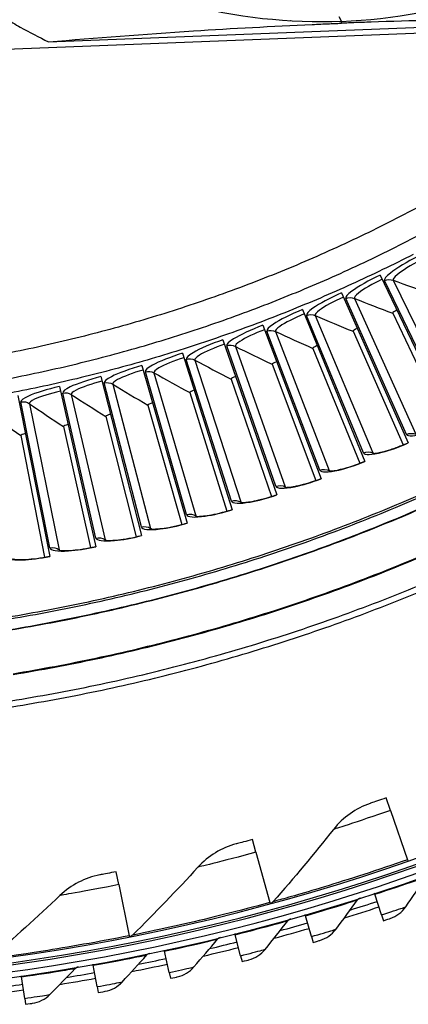
# Model space of a CAD drawing. Units: inches. Extents: x 2 to 86, y 1 to 67.
# Drawn here: x 23.1 to 24.8, y 16.8 to 21.1 of the extents above; entities that cross this region are included whole.
import ezdxf

# ---------------------------------------------------------------- set-up
doc = ezdxf.new("R2010")
doc.units = ezdxf.units.IN
doc.header["$LTSCALE"] = 4
doc.header["$MEASUREMENT"] = 0
doc.layers.add('Visible (ANSI)', color=7, linetype='Continuous')
doc.layers.add('Visible Narrow (ANSI)', color=7, linetype='Continuous')

msp = doc.modelspace()

# ---------------------------------------------------------------- linework, layer by layer
at = {"layer": 'Visible (ANSI)', "color": 84}
for p, q in [((26.89622, 21.12063), (22.18223, 20.93562)), ((23.25178, 21.00415), (25.8246, 21.10513)), ((24.24554, 21.09828), (24.24554, 21.09813)), ((24.50931, 21.11369), (24.52084, 21.09287)), ((24.52148, 21.08485), (24.52085, 21.09262))]:
    msp.add_line(p, q, dxfattribs=at)
at = {"layer": 'Visible (ANSI)'}
for p, q in [((24.6878, 19.9934), (24.9952, 19.35185)), ((24.52064, 19.91617), (24.80997, 19.26626)), ((24.35138, 19.84363), (24.62242, 19.18588)), ((24.74266, 19.82857), (24.97349, 19.34282)), ((24.74266, 19.82857), (24.97349, 19.34282)), ((24.18016, 19.77587), (24.43269, 19.11079)), ((24.00712, 19.71292), (24.24094, 19.04104)), ((24.57087, 19.74986), (24.78802, 19.25784)), ((24.57087, 19.74986), (24.78802, 19.25784)), ((24.39694, 19.67599), (24.60024, 19.17808)), ((24.39694, 19.67599), (24.60024, 19.17808)), ((23.83238, 19.65483), (24.0473, 18.97667)), ((23.65608, 19.60166), (23.85195, 18.91775)), ((24.22101, 19.60701), (24.4103, 19.10361)), ((24.22101, 19.60701), (24.4103, 19.10361)), ((23.47836, 19.55345), (23.65502, 18.86432)), ((24.04323, 19.54299), (24.21835, 19.03449)), ((24.04323, 19.54299), (24.21835, 19.03449)), ((23.29937, 19.51022), (23.45667, 18.81642)), ((23.11923, 19.47202), (23.25706, 18.77409)), ((23.86372, 19.48396), (24.02455, 18.97076)), ((23.86372, 19.48396), (24.02455, 18.97076)), ((23.68263, 19.42998), (23.82903, 18.91248)), ((23.68263, 19.42998), (23.82903, 18.91248)), ((23.50009, 19.38109), (23.63196, 18.85969)), ((23.5001, 19.38109), (23.63197, 18.85969)), ((23.31627, 19.33732), (23.4335, 18.81244)), ((23.31627, 19.33732), (23.4335, 18.81244)), ((23.13129, 19.29871), (23.23379, 18.77076)), ((23.13129, 19.29871), (23.23378, 18.77076)), ((24.73271, 17.67372), (24.71381, 17.72773)), ((24.73271, 17.67372), (24.80742, 17.46023)), ((24.15023, 17.49243), (24.13514, 17.54763)), ((24.15023, 17.49243), (24.20987, 17.27425)), ((24.80742, 17.46023), (24.80877, 17.45636)), ((23.55653, 17.35219), (23.54533, 17.4083)), ((23.55653, 17.35219), (23.60081, 17.13039)), ((24.6654, 17.31021), (24.66386, 17.31492)), ((24.69469, 17.22074), (24.6654, 17.31021)), ((24.20987, 17.27425), (24.21095, 17.2703)), ((24.36472, 17.21752), (24.36334, 17.22228)), ((24.39089, 17.12709), (24.36472, 17.21752)), ((24.69469, 17.22074), (24.70281, 17.19593)), ((23.60081, 17.13039), (23.60162, 17.12637)), ((24.061, 17.13532), (24.05979, 17.14012)), ((24.08402, 17.04403), (24.061, 17.13532)), ((24.39089, 17.12709), (24.39814, 17.10201)), ((23.75462, 17.06371), (23.75357, 17.06855)), ((23.77445, 16.97167), (23.75462, 17.06371)), ((24.08402, 17.04403), (24.0904, 17.01872)), ((23.44593, 17.00277), (23.44506, 17.00764)), ((23.46256, 16.9101), (23.44593, 17.00277)), ((23.13532, 16.95257), (23.13462, 16.95748)), ((23.14873, 16.85939), (23.13532, 16.95257)), ((23.77445, 16.97167), (23.77995, 16.94616)), ((23.46256, 16.9101), (23.46717, 16.88441)), ((23.14873, 16.85939), (23.15244, 16.83355))]:
    msp.add_line(p, q, dxfattribs=at)
at = {"layer": 'Visible (ANSI)', "color": 84, "flags": 128}
msp.add_lwpolyline([(22.56189, 21.49411, 0.0097053), (22.66279, 21.39946, 0.0179982), (22.71996, 21.35151, 0.0013957), (22.86682, 21.23771, 0.0097064), (22.8883, 21.22182, 0.0097546), (22.91043, 21.20674, 0.0014092), (23.06592, 21.10581, 0.0181136), (23.12967, 21.06788, 0.0097537), (23.25178, 21.00415)], format="xyb", dxfattribs=at)
at = {"layer": 'Visible (ANSI)', "flags": 128}
for points in [[(23.08071, 19.54527, 0.0058038), (23.22853, 19.57569, 0.0058038), (23.3756, 19.60953, 0.0058038), (23.52185, 19.64678, 0.0058038), (23.6672, 19.68741, 0.0058038), (23.81156, 19.73141, 0.0058038), (23.95486, 19.77874, 0.0058038), (24.09702, 19.82939, 0.0058038), (24.23797, 19.88332, 0.0058038), (24.37764, 19.94051, 0.0058038), (24.51593, 20.00093, 0.0058038), (24.65279, 20.06454, 0.0058038), (24.78813, 20.13132, 0.0058038), (24.92188, 20.20121, 0.0058038), (25.05398, 20.27419, 0.0058038), (25.18435, 20.35022, 0.0058038), (25.31292, 20.42925, 0.0058038), (25.43961, 20.51125, 0.0058038), (25.56437, 20.59617, 0.0058038), (25.68713, 20.68395, 0.0058038), (25.70679, 20.69872, 0.0005147), (25.92637, 20.86796, 0.0110932), (26.007, 20.93315, 0.0058038), (26.1568, 21.06287)], [(24.83202, 20.08305, -0.0056488), (24.69921, 20.01704, -0.0056488), (24.56495, 19.95405, -0.0056488), (24.42929, 19.89411, -0.0056488), (24.29232, 19.83725, -0.0056488), (24.15409, 19.7835, -0.0056488), (24.01469, 19.73288, -0.0056488), (23.87417, 19.68543, -0.0056488), (23.73263, 19.64116, -0.0056488), (23.59011, 19.6001, -0.0056488), (23.44671, 19.56228, -0.0056488), (23.30249, 19.5277, -0.0056488), (23.15752, 19.49639, -0.0056488), (23.01189, 19.46836, -0.0056488)], [(23.06678, 18.14523, 0.0059037), (23.2502, 18.17627, 0.0059037), (23.43284, 18.21162, 0.0059037), (23.61458, 18.25128, 0.0059037), (23.79535, 18.29522, 0.0059037), (23.97502, 18.34342, 0.0059037), (24.15351, 18.39584, 0.0059037), (24.33071, 18.45247, 0.0059037), (24.50652, 18.51326, 0.0059037), (24.68085, 18.57819, 0.0059037), (24.8536, 18.64721, 0.0059037)], [(23.07087, 18.11919, 0.0059037), (23.2549, 18.15033, 0.0059037), (23.43815, 18.1858, 0.0059037), (23.62051, 18.22559, 0.0059037), (23.80188, 18.26968, 0.0059037), (23.98215, 18.31804, 0.0059037), (24.16124, 18.37064, 0.0059037), (24.33903, 18.42745, 0.0059037), (24.51543, 18.48845, 0.0059037), (24.69034, 18.55359, 0.0059037), (24.86367, 18.62285, 0.0059037)]]:
    msp.add_lwpolyline(points, format="xyb", dxfattribs=at)
at = {"layer": 'Visible (ANSI)'}
for radius, start, end in [(9.0625, 176.786639, 176.686639), (9.0375, 176.786639, 176.686639), (9, 181.345655, 181.245655), (8.975, 181.345655, 181.245655), (9.1248, 287.13948, 288.126678), (9.0998, 287.351932, 288.126678), (9.1248, 285.151209, 286.138406), (9.0998, 285.36366, 286.138406), (9.1248, 283.162937, 284.150135), (9.0998, 283.375389, 284.150135), (9.0998, 281.387117, 282.161863), (9.1248, 281.174666, 282.161863), (9.1248, 279.186394, 280.173592), (9.0998, 279.398846, 280.173592), (9.1248, 277.198123, 278.18532), (9.0998, 277.410574, 278.18532)]:
    msp.add_arc((21.84434, 25.92765), radius, start, end, dxfattribs=at)
at = {"layer": 'Visible (ANSI)', "color": 84}
for points, knots in [([(24.52085, 21.09262), (24.74664, 21.10154), (24.97544, 21.14384), (25.1973, 21.22117), (25.48727, 21.32224), (25.75226, 21.47892), (25.97646, 21.67527)], [-2.7936965, -2.7936965, -2.7936965, -2.7936965, -2.0638841, -2.0638841, -2.0638841, -1.1100546, -1.1100546, -1.1100546, -1.1100546]), ([(24.52085, 21.09262), (24.29504, 21.08382), (24.06363, 21.10806), (23.83639, 21.16776), (23.5394, 21.24579), (23.26294, 21.38122), (23.02405, 21.55939)], [-2.7936965, -2.7936965, -2.7936965, -2.7936965, -2.0638841, -2.0638841, -2.0638841, -1.1100546, -1.1100546, -1.1100546, -1.1100546]), ([(23.25178, 21.00415), (23.45674, 21.02162), (23.66601, 21.03766), (24.04941, 21.06239), (24.22004, 21.0718), (24.41894, 21.08063), (24.44369, 21.08169), (24.47857, 21.08313), (24.48866, 21.08354), (24.50269, 21.08411), (24.50662, 21.08427), (24.5142, 21.08457), (24.51784, 21.08471), (24.52148, 21.08485)], [-3.1133879, -3.1133879, -3.1133879, -3.1133879, -1.5487415, -1.5487415, -0.3030108, -0.3030108, -0.1260617, -0.1260617, -0.0540165, -0.0540165, -0.0259844, -0.0259844, -0.000001, -0.000001, -0.000001, -0.000001]), ([(25.8246, 21.10513), (25.60943, 21.10611), (25.3917, 21.10538), (24.99782, 21.09961), (24.82425, 21.09551), (24.62425, 21.08868), (24.5994, 21.0878), (24.56444, 21.0865), (24.55433, 21.08612), (24.54028, 21.08558), (24.53635, 21.08543), (24.52877, 21.08514), (24.52513, 21.085), (24.52148, 21.08485)], [0, 0, 0, 0, 1.5628305, 1.5628305, 2.8071155, 2.8071155, 2.9838592, 2.9838592, 3.0558208, 3.0558208, 3.0838204, 3.0838204, 3.1097736, 3.1097736, 3.1097736, 3.1097736])]:
    msp.add_open_spline(points, degree=3, knots=knots, dxfattribs=at)
msp.add_open_spline([(24.30129, 21.09461), (24.30066, 21.09458), (24.30004, 21.09456), (24.29942, 21.09454)], degree=3, dxfattribs=at)
at = {"layer": 'Visible (ANSI)'}
for points in [[(24.74266, 19.82857), (24.74266, 19.82857), (24.74266, 19.82857), (24.74266, 19.82857)], [(24.57087, 19.74986), (24.57087, 19.74986), (24.57087, 19.74986), (24.57087, 19.74986)], [(24.39694, 19.67599), (24.39694, 19.67599), (24.39694, 19.67599), (24.39694, 19.67599)], [(24.22101, 19.60701), (24.22101, 19.60701), (24.22101, 19.60701), (24.22101, 19.60701)], [(24.04323, 19.54299), (24.04323, 19.54299), (24.04323, 19.54299), (24.04323, 19.54299)], [(23.86372, 19.48396), (23.86372, 19.48396), (23.86372, 19.48396), (23.86372, 19.48396)], [(23.68263, 19.42998), (23.68263, 19.42998), (23.68263, 19.42998), (23.68263, 19.42998)], [(23.50009, 19.38109), (23.50009, 19.38109), (23.50009, 19.38109), (23.5001, 19.38109)], [(23.31627, 19.33732), (23.31627, 19.33732), (23.31627, 19.33732), (23.31627, 19.33732)], [(23.13129, 19.29871), (23.13129, 19.29871), (23.13129, 19.29871), (23.13129, 19.29871)], [(24.64527, 17.70406), (24.58343, 17.683), (24.52787, 17.64364), (24.48666, 17.59169)], [(24.48666, 17.59169), (24.40283, 17.48603), (24.31561, 17.38154), (24.225, 17.2784)], [(24.06512, 17.5288), (24.00196, 17.5121), (23.94379, 17.47671), (23.89906, 17.42775)], [(23.89906, 17.42775), (23.80807, 17.32819), (23.71377, 17.23004), (23.6162, 17.13347)], [(23.47416, 17.3944), (23.40999, 17.38215), (23.3495, 17.3509), (23.30146, 17.30518)], [(24.79909, 17.25561), (24.82933, 17.29907), (24.85906, 17.34267), (24.88828, 17.38639)], [(23.30146, 17.30518), (23.20375, 17.21221), (23.10283, 17.12087), (22.99877, 17.03134)], [(24.49643, 17.15831), (24.52817, 17.2007), (24.55939, 17.24324), (24.59011, 17.28593)], [(24.59011, 17.28593), (24.59323, 17.29026), (24.59778, 17.29356), (24.60287, 17.29519)], [(24.225, 17.2784), (24.22181, 17.27477), (24.21754, 17.2721), (24.21288, 17.27083)], [(24.73174, 17.20546), (24.75885, 17.21443), (24.7829, 17.23234), (24.79909, 17.25561)], [(24.19058, 17.07158), (24.22377, 17.11284), (24.25645, 17.15427), (24.28864, 17.19587)], [(24.28864, 17.19587), (24.29191, 17.20009), (24.29656, 17.20323), (24.3017, 17.20468)], [(24.42739, 17.11053), (24.45479, 17.11856), (24.47944, 17.13562), (24.49643, 17.15831)], [(23.6162, 17.13347), (23.61276, 17.13007), (23.60831, 17.12771), (23.60358, 17.12676)], [(23.88191, 16.99551), (23.91651, 17.03559), (23.95061, 17.07586), (23.98422, 17.11632)], [(23.98422, 17.11632), (23.98763, 17.12043), (23.99239, 17.1234), (23.99758, 17.12467)], [(24.11992, 17.02622), (24.14759, 17.03329), (24.17282, 17.04949), (24.19058, 17.07158)], [(23.57078, 16.93019), (23.60675, 16.96905), (23.64223, 17.00811), (23.67722, 17.04738)], [(23.67722, 17.04738), (23.68077, 17.05137), (23.68563, 17.05418), (23.69087, 17.05527)], [(23.25758, 16.87571), (23.29487, 16.9133), (23.33168, 16.95111), (23.36802, 16.98914)], [(23.36802, 16.98914), (23.37171, 16.993), (23.37666, 16.99564), (23.38193, 16.99654)], [(23.80972, 16.95263), (23.83761, 16.95873), (23.86339, 16.97405), (23.88191, 16.99551)], [(23.49715, 16.88984), (23.52523, 16.89498), (23.55153, 16.90939), (23.57078, 16.93019)], [(23.18259, 16.83794), (23.21083, 16.8421), (23.23761, 16.85559), (23.25758, 16.87571)]]:
    msp.add_open_spline(points, degree=3, dxfattribs=at)
for points, knots in [([(24.65524, 19.22059), (24.65524, 19.22059), (24.65535, 19.22058), (24.65621, 19.22053), (24.65785, 19.22049), (24.66324, 19.22079), (24.6676, 19.22124), (24.67955, 19.22311), (24.68788, 19.22481), (24.70832, 19.22986), (24.7211, 19.23355), (24.7495, 19.24286), (24.76562, 19.24877), (24.79102, 19.25902), (24.80036, 19.26298), (24.8096, 19.2671)], [0.0686796, 0.0686796, 0.0686796, 0.0686796, 0.08510653, 0.08510653, 0.13747267, 0.13747267, 0.20856614, 0.20856614, 0.30320093, 0.30320093, 0.41880675, 0.41880675, 0.54762796, 0.54762796, 0.62136069, 0.62136069, 0.62136069, 0.62136069]), ([(24.46647, 19.14456), (24.46647, 19.14456), (24.46658, 19.14455), (24.46744, 19.14447), (24.46907, 19.14439), (24.47447, 19.14454), (24.47884, 19.14487), (24.49084, 19.14641), (24.49922, 19.14787), (24.51979, 19.15234), (24.53266, 19.15568), (24.56131, 19.16419), (24.5776, 19.16965), (24.60327, 19.17918), (24.61272, 19.18288), (24.62207, 19.18674)], [0.0686796, 0.0686796, 0.0686796, 0.0686796, 0.08510653, 0.08510653, 0.13747267, 0.13747267, 0.20856614, 0.20856614, 0.30320093, 0.30320093, 0.41880675, 0.41880675, 0.54762796, 0.54762796, 0.62136069, 0.62136069, 0.62136069, 0.62136069]), ([(24.27565, 19.07385), (24.27565, 19.07385), (24.27576, 19.07383), (24.27661, 19.07373), (24.27824, 19.07361), (24.28365, 19.0736), (24.28802, 19.07381), (24.30006, 19.07501), (24.30847, 19.07624), (24.32916, 19.08013), (24.34212, 19.08311), (24.371, 19.09082), (24.38743, 19.09581), (24.41336, 19.10463), (24.42291, 19.10806), (24.43237, 19.11165)], [0.0686796, 0.0686796, 0.0686796, 0.0686796, 0.08510653, 0.08510653, 0.13747267, 0.13747267, 0.20856614, 0.20856614, 0.30320093, 0.30320093, 0.41880675, 0.41880675, 0.54762796, 0.54762796, 0.62136069, 0.62136069, 0.62136069, 0.62136069]), ([(24.08292, 19.0085), (24.08292, 19.0085), (24.08303, 19.00848), (24.08388, 19.00836), (24.08551, 19.00819), (24.09091, 19.00803), (24.09529, 19.00812), (24.10735, 19.00898), (24.1158, 19.00997), (24.13659, 19.01329), (24.14963, 19.0159), (24.17871, 19.0228), (24.19528, 19.02733), (24.22144, 19.03541), (24.23108, 19.03858), (24.24063, 19.0419)], [0.0686796, 0.0686796, 0.0686796, 0.0686796, 0.08510653, 0.08510653, 0.13747267, 0.13747267, 0.20856614, 0.20856614, 0.30320093, 0.30320093, 0.41880675, 0.41880675, 0.54762796, 0.54762796, 0.62136069, 0.62136069, 0.62136069, 0.62136069]), ([(23.88844, 18.94857), (23.88844, 18.94857), (23.88855, 18.94855), (23.8894, 18.9484), (23.89102, 18.94819), (23.89641, 18.94788), (23.90079, 18.94784), (23.91288, 18.94837), (23.92135, 18.94912), (23.94222, 18.95186), (23.95533, 18.9541), (23.98459, 18.96018), (24.00128, 18.96425), (24.02766, 18.9716), (24.03739, 18.97449), (24.04703, 18.97755)], [0.0686796, 0.0686796, 0.0686796, 0.0686796, 0.08510653, 0.08510653, 0.13747267, 0.13747267, 0.20856614, 0.20856614, 0.30320093, 0.30320093, 0.41880675, 0.41880675, 0.54762796, 0.54762796, 0.62136069, 0.62136069, 0.62136069, 0.62136069]), ([(23.69236, 18.89411), (23.69236, 18.89411), (23.69247, 18.89408), (23.69331, 18.89391), (23.69493, 18.89365), (23.70031, 18.89319), (23.70468, 18.89304), (23.71678, 18.89322), (23.72527, 18.89374), (23.74621, 18.89589), (23.75938, 18.89776), (23.7888, 18.90302), (23.80559, 18.90662), (23.83217, 18.91323), (23.84197, 18.91585), (23.85169, 18.91864)], [0.0686796, 0.0686796, 0.0686796, 0.0686796, 0.08510653, 0.08510653, 0.13747267, 0.13747267, 0.20856614, 0.20856614, 0.30320093, 0.30320093, 0.41880675, 0.41880675, 0.54762796, 0.54762796, 0.62136069, 0.62136069, 0.62136069, 0.62136069]), ([(23.49483, 18.84516), (23.49483, 18.84516), (23.49494, 18.84513), (23.49578, 18.84493), (23.49738, 18.84463), (23.50275, 18.84402), (23.50712, 18.84374), (23.51922, 18.84358), (23.52772, 18.84386), (23.54871, 18.84542), (23.56192, 18.84693), (23.59148, 18.85137), (23.60837, 18.8545), (23.63512, 18.86036), (23.64499, 18.8627), (23.65479, 18.86522)], [0.0686796, 0.0686796, 0.0686796, 0.0686796, 0.08510653, 0.08510653, 0.13747267, 0.13747267, 0.20856614, 0.20856614, 0.30320093, 0.30320093, 0.41880675, 0.41880675, 0.54762796, 0.54762796, 0.62136069, 0.62136069, 0.62136069, 0.62136069]), ([(23.29601, 18.80175), (23.29601, 18.80175), (23.29612, 18.80171), (23.29695, 18.8015), (23.29855, 18.80115), (23.3039, 18.80039), (23.30826, 18.79998), (23.32034, 18.79949), (23.32885, 18.79953), (23.34988, 18.80051), (23.36313, 18.80164), (23.3928, 18.80525), (23.40977, 18.80791), (23.43667, 18.81302), (23.4466, 18.81509), (23.45647, 18.81732)], [0.0686796, 0.0686796, 0.0686796, 0.0686796, 0.08510653, 0.08510653, 0.13747267, 0.13747267, 0.20856614, 0.20856614, 0.30320093, 0.30320093, 0.41880675, 0.41880675, 0.54762796, 0.54762796, 0.62136069, 0.62136069, 0.62136069, 0.62136069]), ([(23.09605, 18.76392), (23.09605, 18.76392), (23.09616, 18.76388), (23.09698, 18.76364), (23.09857, 18.76325), (23.1039, 18.76234), (23.10824, 18.76181), (23.12031, 18.76098), (23.12882, 18.76079), (23.14986, 18.76117), (23.16314, 18.76194), (23.1929, 18.76471), (23.20994, 18.76689), (23.23697, 18.77125), (23.24696, 18.77304), (23.25688, 18.775)], [0.0686796, 0.0686796, 0.0686796, 0.0686796, 0.08510653, 0.08510653, 0.13747267, 0.13747267, 0.20856614, 0.20856614, 0.30320093, 0.30320093, 0.41880675, 0.41880675, 0.54762796, 0.54762796, 0.62136069, 0.62136069, 0.62136069, 0.62136069]), ([(24.71381, 17.72773), (24.68748, 17.71851), (24.66182, 17.70971), (24.65114, 17.70606), (24.64729, 17.70475), (24.64527, 17.70406), (24.64527, 17.70406)], [1.5707963, 1.5707963, 1.5707963, 1.5707963, 2.7252764, 2.7252764, 2.7252764, 3.1415927, 3.1415927, 3.1415927, 3.1415927]), ([(24.13514, 17.54763), (24.10823, 17.54027), (24.08202, 17.53328), (24.07111, 17.53038), (24.06718, 17.52934), (24.06512, 17.5288), (24.06512, 17.5288)], [1.5707963, 1.5707963, 1.5707963, 1.5707963, 2.7252764, 2.7252764, 2.7252764, 3.1415927, 3.1415927, 3.1415927, 3.1415927]), ([(23.54533, 17.4083), (23.51796, 17.40284), (23.49133, 17.39769), (23.48024, 17.39557), (23.47625, 17.3948), (23.47416, 17.3944), (23.47416, 17.3944)], [1.5707963, 1.5707963, 1.5707963, 1.5707963, 2.7252764, 2.7252764, 2.7252764, 3.1415927, 3.1415927, 3.1415927, 3.1415927]), ([(24.70281, 17.19593), (24.71673, 17.20049), (24.72973, 17.20479), (24.73151, 17.20538), (24.73166, 17.20543), (24.73174, 17.20546), (24.73174, 17.20546)], [1.5707963, 1.5707963, 1.5707963, 1.5707963, 3.0137053, 3.0137053, 3.0137053, 3.1415927, 3.1415927, 3.1415927, 3.1415927]), ([(24.39814, 17.10201), (24.41221, 17.10609), (24.42536, 17.10993), (24.42715, 17.11046), (24.42731, 17.11051), (24.42739, 17.11053), (24.42739, 17.11053)], [1.5707963, 1.5707963, 1.5707963, 1.5707963, 3.0137053, 3.0137053, 3.0137053, 3.1415927, 3.1415927, 3.1415927, 3.1415927]), ([(24.0904, 17.01872), (24.1046, 17.0223), (24.11787, 17.02569), (24.11968, 17.02616), (24.11984, 17.0262), (24.11992, 17.02622), (24.11992, 17.02622)], [1.5707963, 1.5707963, 1.5707963, 1.5707963, 3.0137053, 3.0137053, 3.0137053, 3.1415927, 3.1415927, 3.1415927, 3.1415927]), ([(23.77995, 16.94616), (23.79427, 16.94925), (23.80765, 16.95217), (23.80948, 16.95257), (23.80964, 16.95261), (23.80972, 16.95263), (23.80972, 16.95263)], [1.5707963, 1.5707963, 1.5707963, 1.5707963, 3.0137053, 3.0137053, 3.0137053, 3.1415927, 3.1415927, 3.1415927, 3.1415927]), ([(23.46717, 16.88441), (23.48159, 16.887), (23.49506, 16.88946), (23.4969, 16.8898), (23.49707, 16.88983), (23.49715, 16.88984), (23.49715, 16.88984)], [1.5707963, 1.5707963, 1.5707963, 1.5707963, 3.0137053, 3.0137053, 3.0137053, 3.1415927, 3.1415927, 3.1415927, 3.1415927]), ([(23.15244, 16.83355), (23.16694, 16.83564), (23.18049, 16.83763), (23.18234, 16.8379), (23.1825, 16.83793), (23.18259, 16.83794), (23.18259, 16.83794)], [1.5707963, 1.5707963, 1.5707963, 1.5707963, 3.0137053, 3.0137053, 3.0137053, 3.1415927, 3.1415927, 3.1415927, 3.1415927])]:
    msp.add_open_spline(points, degree=3, knots=knots, dxfattribs=at)
at = {"layer": 'Visible Narrow (ANSI)'}
for p, q in [((24.98681, 19.3886), (24.70768, 19.96942)), ((24.74484, 19.97116), (25.02759, 19.39051)), ((24.80261, 19.30323), (24.53985, 19.89163)), ((24.57704, 19.89233), (24.84342, 19.304)), ((24.61609, 19.22305), (24.3699, 19.81857)), ((24.40709, 19.81823), (24.65692, 19.22268)), ((24.42741, 19.14812), (24.19797, 19.7503)), ((24.23514, 19.74892), (24.4682, 19.1466)), ((24.2367, 19.07849), (24.0242, 19.68686)), ((24.06132, 19.68444), (24.27744, 19.07584)), ((24.04412, 19.01424), (23.84872, 19.62831)), ((23.88576, 19.62485), (24.08476, 19.01044)), ((23.84981, 18.95539), (23.67168, 19.57469)), ((23.7086, 19.5702), (23.89034, 18.95046)), ((23.65394, 18.90201), (23.4932, 19.52605)), ((23.52999, 19.52052), (23.69431, 18.89595)), ((23.45664, 18.85412), (23.31343, 19.48242)), ((23.35005, 19.47587), (23.49683, 18.84693)), ((23.25809, 18.81178), (23.13251, 19.44383)), ((23.16893, 19.43626), (23.29806, 18.80347))]:
    msp.add_line(p, q, dxfattribs=at)
at = {"layer": 'Visible Narrow (ANSI)', "flags": 128}
for points in [[(26.01845, 21.08618, -0.0059551), (25.86554, 20.95749, -0.0113692), (25.78315, 20.89289, -0.0005412), (25.55945, 20.72594, -0.0059551), (25.53892, 20.71103, -0.0059551), (25.41362, 20.62451, -0.0059551), (25.2863, 20.54101, -0.0059551), (25.15703, 20.46055, -0.0059551), (25.02587, 20.3832, -0.0059551), (24.89292, 20.309, -0.0059551), (24.75823, 20.23798, -0.0059551), (24.62189, 20.1702, -0.0059551), (24.48397, 20.10568, -0.0059551), (24.34455, 20.04446, -0.0059551), (24.20372, 19.98658, -0.0059551), (24.06155, 19.93207, -0.0059551), (23.91812, 19.88096, -0.0059551), (23.77351, 19.83328, -0.0059551), (23.62781, 19.78906, -0.0059551), (23.4811, 19.74833, -0.0059551), (23.33346, 19.71109, -0.0059551), (23.18497, 19.67739, -0.0059551), (23.03572, 19.64723, -0.0059551)], [(23.08071, 19.54527, 0.0058038), (23.22853, 19.57569, 0.0058038), (23.3756, 19.60953, 0.0058038), (23.52185, 19.64678, 0.0058038), (23.6672, 19.68741, 0.0058038), (23.81156, 19.73141, 0.0058038), (23.95486, 19.77874, 0.0058038), (24.09702, 19.82939, 0.0058038), (24.23797, 19.88332, 0.0058038), (24.37764, 19.94051, 0.0058038), (24.51593, 20.00093, 0.0058038), (24.65279, 20.06454, 0.0058038), (24.78813, 20.13132, 0.0058038), (24.92188, 20.20121, 0.0058038), (25.05398, 20.27419, 0.0058038), (25.18435, 20.35022, 0.0058038), (25.31292, 20.42925, 0.0058038), (25.43961, 20.51125, 0.0058038), (25.56437, 20.59617, 0.0058038), (25.68713, 20.68395, 0.0058038), (25.70679, 20.69872, 0.0005147), (25.92637, 20.86796, 0.0110932), (26.007, 20.93315, 0.0058038), (26.1568, 21.06287)], [(23.05234, 18.50803, 0.0059271), (23.22789, 18.53875, 0.0059271), (23.40267, 18.57362, 0.0059271), (23.57656, 18.61263, 0.0059271), (23.74949, 18.65575, 0.0059271), (23.92134, 18.70296, 0.0059271), (24.09202, 18.75423, 0.0059271), (24.26145, 18.80953, 0.0059271), (24.42951, 18.86883, 0.0059271), (24.59612, 18.9321, 0.0059271), (24.76118, 18.9993, 0.0059271), (24.92461, 19.07039, 0.0059271)], [(23.0187, 18.49332, 0.0059333), (23.19479, 18.52329, 0.0059333), (23.37012, 18.55742, 0.0059333), (23.54459, 18.5957, 0.0059333), (23.71811, 18.63811, 0.0059333), (23.89057, 18.68463, 0.0059333), (24.06187, 18.73523, 0.0059333), (24.23193, 18.78988, 0.0059333), (24.40064, 18.84855, 0.0059333), (24.56791, 18.91121, 0.0059333), (24.73365, 18.97781, 0.0059333), (24.89776, 19.04834, 0.0059333)], [(23.01941, 18.44682, 0.0059037), (23.19572, 18.47665, 0.0059037), (23.37128, 18.51063, 0.0059037), (23.54598, 18.54876, 0.0059037), (23.71974, 18.59099, 0.0059037), (23.89245, 18.63732, 0.0059037), (24.06402, 18.68771, 0.0059037), (24.23436, 18.74214, 0.0059037), (24.40336, 18.80058, 0.0059037), (24.57093, 18.86299, 0.0059037), (24.73698, 18.92934, 0.0059037), (24.90142, 18.9996, 0.0059037)], [(23.01968, 18.4451, 0.0059037), (23.19603, 18.47494, 0.0059037), (23.37163, 18.50893, 0.0059037), (23.54637, 18.54707, 0.0059037), (23.72017, 18.58931, 0.0059037), (23.89292, 18.63565, 0.0059037), (24.06453, 18.68606, 0.0059037), (24.2349, 18.7405, 0.0059037), (24.40394, 18.79895, 0.0059037), (24.57155, 18.86137, 0.0059037), (24.73764, 18.92774, 0.0059037), (24.90212, 18.99801, 0.0059037)], [(23.09831, 18.26629, 0.0058953), (23.27861, 18.29799, 0.0058953), (23.45811, 18.33393, 0.0058953), (23.63671, 18.37409, 0.0058953), (23.81432, 18.41845, 0.0058953), (23.99083, 18.46699, 0.0058953), (24.16615, 18.51968, 0.0058953), (24.34018, 18.57648, 0.0058953), (24.51281, 18.63737, 0.0058953), (24.68397, 18.70232, 0.0058953), (24.85355, 18.77128, 0.0058953)], [(23.09855, 18.26301, 0.0058954), (23.27893, 18.29472, 0.0058954), (23.45851, 18.33067, 0.0058954), (23.63719, 18.37084, 0.0058954), (23.81487, 18.41521, 0.0058954), (23.99146, 18.46377, 0.0058954), (24.16686, 18.51647, 0.0058954), (24.34096, 18.57329, 0.0058954), (24.51368, 18.6342, 0.0058954), (24.68491, 18.69917, 0.0058954), (24.85456, 18.76816, 0.0058954)]]:
    msp.add_lwpolyline(points, format="xyb", dxfattribs=at)
at = {"layer": 'Visible Narrow (ANSI)'}
msp.add_arc((21.84434, 25.92765), 9.00871, 182.444348, 174.590722, dxfattribs=at)
for points, knots in [([(24.85273, 20.07529), (24.80485, 20.05068), (24.75913, 20.02305), (24.73277, 20.00209), (24.71382, 19.98702), (24.70481, 19.9754), (24.70768, 19.96942)], [1.5707963, 1.5707963, 1.5707963, 1.5707963, 2.4851605, 2.4851605, 2.4851605, 3.1415927, 3.1415927, 3.1415927, 3.1415927]), ([(24.86203, 20.05718), (24.82114, 20.03616), (24.78235, 20.01232), (24.76167, 19.99495), (24.74864, 19.98402), (24.74267, 19.97562), (24.74484, 19.97116)], [1.5707963, 1.5707963, 1.5707963, 1.5707963, 2.5351824, 2.5351824, 2.5351824, 3.1415927, 3.1415927, 3.1415927, 3.1415927]), ([(24.6878, 19.9934), (24.63925, 19.97014), (24.59278, 19.9438), (24.56584, 19.92359), (24.54647, 19.90906), (24.53714, 19.89769), (24.53985, 19.89163)], [1.5707963, 1.5707963, 1.5707963, 1.5707963, 2.4851605, 2.4851605, 2.4851605, 3.1415927, 3.1415927, 3.1415927, 3.1415927]), ([(24.69659, 19.97505), (24.65513, 19.95518), (24.61568, 19.93243), (24.59452, 19.91565), (24.5812, 19.90508), (24.57499, 19.89686), (24.57704, 19.89233)], [1.5707963, 1.5707963, 1.5707963, 1.5707963, 2.5351824, 2.5351824, 2.5351824, 3.1415927, 3.1415927, 3.1415927, 3.1415927]), ([(24.52064, 19.91617), (24.47146, 19.89427), (24.42427, 19.86924), (24.39678, 19.84979), (24.377, 19.83581), (24.36736, 19.82471), (24.3699, 19.81857)], [1.5707963, 1.5707963, 1.5707963, 1.5707963, 2.4851605, 2.4851605, 2.4851605, 3.1415927, 3.1415927, 3.1415927, 3.1415927]), ([(24.52892, 19.89757), (24.48691, 19.87887), (24.44684, 19.85723), (24.42522, 19.84105), (24.41161, 19.83086), (24.40517, 19.82281), (24.40709, 19.81823)], [1.5707963, 1.5707963, 1.5707963, 1.5707963, 2.5351824, 2.5351824, 2.5351824, 3.1415927, 3.1415927, 3.1415927, 3.1415927]), ([(24.35138, 19.84363), (24.30161, 19.82313), (24.25374, 19.79942), (24.22571, 19.78075), (24.20556, 19.76733), (24.19561, 19.7565), (24.19797, 19.7503)], [1.5707963, 1.5707963, 1.5707963, 1.5707963, 2.4851605, 2.4851605, 2.4851605, 3.1415927, 3.1415927, 3.1415927, 3.1415927]), ([(24.35914, 19.82481), (24.31662, 19.80729), (24.27597, 19.78679), (24.2539, 19.77122), (24.24001, 19.76141), (24.23335, 19.75355), (24.23514, 19.74892)], [1.5707963, 1.5707963, 1.5707963, 1.5707963, 2.5351824, 2.5351824, 2.5351824, 3.1415927, 3.1415927, 3.1415927, 3.1415927]), ([(24.18016, 19.77587), (24.12984, 19.75676), (24.08132, 19.73441), (24.05279, 19.71653), (24.03226, 19.70367), (24.02201, 19.69312), (24.0242, 19.68686)], [1.5707963, 1.5707963, 1.5707963, 1.5707963, 2.4851605, 2.4851605, 2.4851605, 3.1415927, 3.1415927, 3.1415927, 3.1415927]), ([(24.18739, 19.75683), (24.1444, 19.74051), (24.10319, 19.72115), (24.0807, 19.70621), (24.06653, 19.69679), (24.05966, 19.68912), (24.06132, 19.68444)], [1.5707963, 1.5707963, 1.5707963, 1.5707963, 2.5351824, 2.5351824, 2.5351824, 3.1415927, 3.1415927, 3.1415927, 3.1415927]), ([(24.00712, 19.71292), (23.95628, 19.69523), (23.90715, 19.67424), (23.87813, 19.65717), (23.85725, 19.64489), (23.84671, 19.63463), (23.84872, 19.62831)], [1.5707963, 1.5707963, 1.5707963, 1.5707963, 2.4851605, 2.4851605, 2.4851605, 3.1415927, 3.1415927, 3.1415927, 3.1415927]), ([(24.01381, 19.69369), (23.97038, 19.67858), (23.92864, 19.66038), (23.90574, 19.64607), (23.89132, 19.63705), (23.88423, 19.62957), (23.88576, 19.62485)], [1.5707963, 1.5707963, 1.5707963, 1.5707963, 2.5351824, 2.5351824, 2.5351824, 3.1415927, 3.1415927, 3.1415927, 3.1415927]), ([(23.83238, 19.65483), (23.78106, 19.63857), (23.73137, 19.61897), (23.70188, 19.60271), (23.68067, 19.59102), (23.66984, 19.58107), (23.67168, 19.57469)], [1.5707963, 1.5707963, 1.5707963, 1.5707963, 2.4851605, 2.4851605, 2.4851605, 3.1415927, 3.1415927, 3.1415927, 3.1415927]), ([(23.83853, 19.63543), (23.79469, 19.62154), (23.75246, 19.60451), (23.72917, 19.59085), (23.7145, 19.58224), (23.70721, 19.57496), (23.7086, 19.5702)], [1.5707963, 1.5707963, 1.5707963, 1.5707963, 2.5351824, 2.5351824, 2.5351824, 3.1415927, 3.1415927, 3.1415927, 3.1415927]), ([(23.65608, 19.60166), (23.60433, 19.58684), (23.55411, 19.56864), (23.52417, 19.55322), (23.50264, 19.54212), (23.49155, 19.53247), (23.4932, 19.52605)], [1.5707963, 1.5707963, 1.5707963, 1.5707963, 2.4851605, 2.4851605, 2.4851605, 3.1415927, 3.1415927, 3.1415927, 3.1415927]), ([(23.47836, 19.55345), (23.42622, 19.54008), (23.37551, 19.52328), (23.34515, 19.50871), (23.32332, 19.49822), (23.31196, 19.48889), (23.31343, 19.48242)], [1.5707963, 1.5707963, 1.5707963, 1.5707963, 2.4851605, 2.4851605, 2.4851605, 3.1415927, 3.1415927, 3.1415927, 3.1415927]), ([(23.66168, 19.58209), (23.61748, 19.56943), (23.57479, 19.5536), (23.55112, 19.54059), (23.53622, 19.53239), (23.52872, 19.52532), (23.52999, 19.52052)], [1.5707963, 1.5707963, 1.5707963, 1.5707963, 2.5351824, 2.5351824, 2.5351824, 3.1415927, 3.1415927, 3.1415927, 3.1415927]), ([(23.29937, 19.51022), (23.24687, 19.49832), (23.19571, 19.48295), (23.16496, 19.46923), (23.14284, 19.45936), (23.13122, 19.45034), (23.13251, 19.44383)], [1.5707963, 1.5707963, 1.5707963, 1.5707963, 2.4851605, 2.4851605, 2.4851605, 3.1415927, 3.1415927, 3.1415927, 3.1415927]), ([(23.48342, 19.53373), (23.43888, 19.52231), (23.39576, 19.50767), (23.37174, 19.49533), (23.35661, 19.48756), (23.34892, 19.4807), (23.35005, 19.47587)], [1.5707963, 1.5707963, 1.5707963, 1.5707963, 2.5351824, 2.5351824, 2.5351824, 3.1415927, 3.1415927, 3.1415927, 3.1415927]), ([(23.30387, 19.49037), (23.25902, 19.4802), (23.21551, 19.46678), (23.19116, 19.45511), (23.17582, 19.44777), (23.16794, 19.44113), (23.16893, 19.43626)], [1.5707963, 1.5707963, 1.5707963, 1.5707963, 2.5351824, 2.5351824, 2.5351824, 3.1415927, 3.1415927, 3.1415927, 3.1415927]), ([(24.80261, 19.30323), (24.80716, 19.29303), (24.83816, 19.29464), (24.88387, 19.30809), (24.91675, 19.31776), (24.95659, 19.33334), (24.9952, 19.35185)], [-3.1415927, -3.1415927, -3.1415927, -3.1415927, -2.2272285, -2.2272285, -2.2272285, -1.5707963, -1.5707963, -1.5707963, -1.5707963]), ([(24.61609, 19.22305), (24.62036, 19.21273), (24.65139, 19.21347), (24.69746, 19.22563), (24.73059, 19.23438), (24.77085, 19.24884), (24.80997, 19.26626)], [-3.1415927, -3.1415927, -3.1415927, -3.1415927, -2.2272285, -2.2272285, -2.2272285, -1.5707963, -1.5707963, -1.5707963, -1.5707963]), ([(24.42741, 19.14812), (24.43138, 19.13768), (24.46242, 19.13755), (24.50882, 19.14843), (24.54218, 19.15624), (24.58283, 19.16957), (24.62242, 19.18588)], [-3.1415927, -3.1415927, -3.1415927, -3.1415927, -2.2272285, -2.2272285, -2.2272285, -1.5707963, -1.5707963, -1.5707963, -1.5707963]), ([(24.2367, 19.07849), (24.24038, 19.06795), (24.2714, 19.06696), (24.31808, 19.07653), (24.35165, 19.08341), (24.39266, 19.09559), (24.43269, 19.11079)], [-3.1415927, -3.1415927, -3.1415927, -3.1415927, -2.2272285, -2.2272285, -2.2272285, -1.5707963, -1.5707963, -1.5707963, -1.5707963]), ([(24.04412, 19.01424), (24.0475, 19.00359), (24.07848, 19.00173), (24.12542, 19.00999), (24.15916, 19.01593), (24.20049, 19.02696), (24.24094, 19.04104)], [-3.1415927, -3.1415927, -3.1415927, -3.1415927, -2.2272285, -2.2272285, -2.2272285, -1.5707963, -1.5707963, -1.5707963, -1.5707963]), ([(23.84981, 18.95539), (23.8529, 18.94466), (23.88382, 18.94193), (23.93096, 18.94887), (23.96486, 18.95387), (24.00648, 18.96374), (24.0473, 18.97667)], [-3.1415927, -3.1415927, -3.1415927, -3.1415927, -2.2272285, -2.2272285, -2.2272285, -1.5707963, -1.5707963, -1.5707963, -1.5707963]), ([(23.65394, 18.90201), (23.65672, 18.89119), (23.68755, 18.8876), (23.73487, 18.89322), (23.7689, 18.89726), (23.81078, 18.90596), (23.85195, 18.91775)], [-3.1415927, -3.1415927, -3.1415927, -3.1415927, -2.2272285, -2.2272285, -2.2272285, -1.5707963, -1.5707963, -1.5707963, -1.5707963]), ([(23.45664, 18.85412), (23.45912, 18.84324), (23.48984, 18.83878), (23.5373, 18.84308), (23.57143, 18.84616), (23.61354, 18.85369), (23.65502, 18.86432)], [-3.1415927, -3.1415927, -3.1415927, -3.1415927, -2.2272285, -2.2272285, -2.2272285, -1.5707963, -1.5707963, -1.5707963, -1.5707963]), ([(23.25809, 18.81178), (23.26026, 18.80083), (23.29084, 18.79551), (23.33841, 18.79848), (23.3726, 18.80061), (23.41491, 18.80696), (23.45667, 18.81642)], [-3.1415927, -3.1415927, -3.1415927, -3.1415927, -2.2272285, -2.2272285, -2.2272285, -1.5707963, -1.5707963, -1.5707963, -1.5707963]), ([(23.05843, 18.77501), (23.06029, 18.764), (23.09071, 18.75783), (23.13834, 18.75946), (23.17259, 18.76064), (23.21505, 18.7658), (23.25706, 18.77409)], [-3.1415927, -3.1415927, -3.1415927, -3.1415927, -2.2272285, -2.2272285, -2.2272285, -1.5707963, -1.5707963, -1.5707963, -1.5707963]), ([(24.73271, 17.67372), (24.66416, 17.64973), (24.59581, 17.62694), (24.54972, 17.61194), (24.50961, 17.59889), (24.48666, 17.59169), (24.48666, 17.59169)], [1.5707963, 1.5707963, 1.5707963, 1.5707963, 2.4108164, 2.4108164, 2.4108164, 3.1415927, 3.1415927, 3.1415927, 3.1415927]), ([(24.15023, 17.49243), (24.08017, 17.47328), (24.0104, 17.45531), (23.96337, 17.44356), (23.92246, 17.43334), (23.89906, 17.42775), (23.89906, 17.42775)], [1.5707963, 1.5707963, 1.5707963, 1.5707963, 2.4108164, 2.4108164, 2.4108164, 3.1415927, 3.1415927, 3.1415927, 3.1415927]), ([(24.80742, 17.46023), (24.67897, 17.41528), (24.5498, 17.37377), (24.44764, 17.34279), (24.34502, 17.31167), (24.27046, 17.29099), (24.24046, 17.28267), (24.2302, 17.27983), (24.225, 17.2784), (24.225, 17.2784)], [1.5707963, 1.5707963, 1.5707963, 1.5707963, 2.2398195, 2.2398195, 2.2398195, 2.9118242, 2.9118242, 2.9118242, 3.1415927, 3.1415927, 3.1415927, 3.1415927]), ([(24.6654, 17.31021), (24.72985, 17.33131), (24.79344, 17.35307), (24.83503, 17.3676), (24.86908, 17.3795), (24.88828, 17.38639), (24.88828, 17.38639)], [1.5707963, 1.5707963, 1.5707963, 1.5707963, 2.4345276, 2.4345276, 2.4345276, 3.1415927, 3.1415927, 3.1415927, 3.1415927]), ([(23.55653, 17.35219), (23.48531, 17.33797), (23.41445, 17.32491), (23.36672, 17.31647), (23.32519, 17.30913), (23.30146, 17.30518), (23.30146, 17.30518)], [1.5707963, 1.5707963, 1.5707963, 1.5707963, 2.4108164, 2.4108164, 2.4108164, 3.1415927, 3.1415927, 3.1415927, 3.1415927]), ([(24.36472, 17.21752), (24.42986, 17.23637), (24.49417, 17.25592), (24.53624, 17.269), (24.57068, 17.2797), (24.59011, 17.28593), (24.59011, 17.28593)], [1.5707963, 1.5707963, 1.5707963, 1.5707963, 2.4345276, 2.4345276, 2.4345276, 3.1415927, 3.1415927, 3.1415927, 3.1415927]), ([(24.20987, 17.27425), (24.0786, 17.23837), (23.94685, 17.20596), (23.84278, 17.18218), (23.73824, 17.15829), (23.66242, 17.14286), (23.63191, 17.13665), (23.62148, 17.13453), (23.6162, 17.13347), (23.6162, 17.13347)], [1.5707963, 1.5707963, 1.5707963, 1.5707963, 2.2398195, 2.2398195, 2.2398195, 2.9118242, 2.9118242, 2.9118242, 3.1415927, 3.1415927, 3.1415927, 3.1415927]), ([(24.69469, 17.22074), (24.73117, 17.23268), (24.76686, 17.24467), (24.78507, 17.25085), (24.7942, 17.25394), (24.79909, 17.25561), (24.79909, 17.25561)], [1.5707963, 1.5707963, 1.5707963, 1.5707963, 2.6169439, 2.6169439, 2.6169439, 3.1415927, 3.1415927, 3.1415927, 3.1415927]), ([(24.061, 17.13532), (24.12676, 17.1519), (24.19171, 17.1692), (24.23421, 17.18081), (24.269, 17.19032), (24.28864, 17.19587), (24.28864, 17.19587)], [1.5707963, 1.5707963, 1.5707963, 1.5707963, 2.4345276, 2.4345276, 2.4345276, 3.1415927, 3.1415927, 3.1415927, 3.1415927]), ([(24.39089, 17.12709), (24.42776, 17.13775), (24.46385, 17.1485), (24.48226, 17.15404), (24.49149, 17.15682), (24.49643, 17.15831), (24.49643, 17.15831)], [1.5707963, 1.5707963, 1.5707963, 1.5707963, 2.6169439, 2.6169439, 2.6169439, 3.1415927, 3.1415927, 3.1415927, 3.1415927]), ([(23.60081, 17.13039), (23.46736, 17.10374), (23.33367, 17.0806), (23.22819, 17.06413), (23.12225, 17.04759), (23.04554, 17.03748), (23.01467, 17.03342), (23.00411, 17.03203), (22.99877, 17.03134), (22.99877, 17.03134)], [1.5707963, 1.5707963, 1.5707963, 1.5707963, 2.2398195, 2.2398195, 2.2398195, 2.9118242, 2.9118242, 2.9118242, 3.1415927, 3.1415927, 3.1415927, 3.1415927]), ([(23.75462, 17.06371), (23.82091, 17.078), (23.88643, 17.09303), (23.9293, 17.10316), (23.9644, 17.11146), (23.98422, 17.11632), (23.98422, 17.11632)], [1.5707963, 1.5707963, 1.5707963, 1.5707963, 2.4345276, 2.4345276, 2.4345276, 3.1415927, 3.1415927, 3.1415927, 3.1415927]), ([(24.08402, 17.04403), (24.12124, 17.05341), (24.15768, 17.06291), (24.17627, 17.0678), (24.1856, 17.07025), (24.19058, 17.07158), (24.19058, 17.07158)], [1.5707963, 1.5707963, 1.5707963, 1.5707963, 2.6169439, 2.6169439, 2.6169439, 3.1415927, 3.1415927, 3.1415927, 3.1415927]), ([(23.44593, 17.00277), (23.51269, 17.01475), (23.57868, 17.0275), (23.62188, 17.03614), (23.65725, 17.04321), (23.67722, 17.04738), (23.67722, 17.04738)], [1.5707963, 1.5707963, 1.5707963, 1.5707963, 2.4345276, 2.4345276, 2.4345276, 3.1415927, 3.1415927, 3.1415927, 3.1415927]), ([(23.13532, 16.95257), (23.20245, 16.96223), (23.26885, 16.97269), (23.31232, 16.97982), (23.34791, 16.98566), (23.36802, 16.98914), (23.36802, 16.98914)], [1.5707963, 1.5707963, 1.5707963, 1.5707963, 2.4345276, 2.4345276, 2.4345276, 3.1415927, 3.1415927, 3.1415927, 3.1415927]), ([(23.77445, 16.97167), (23.81197, 16.97976), (23.84872, 16.98798), (23.86747, 16.99223), (23.87688, 16.99436), (23.88191, 16.99551), (23.88191, 16.99551)], [1.5707963, 1.5707963, 1.5707963, 1.5707963, 2.6169439, 2.6169439, 2.6169439, 3.1415927, 3.1415927, 3.1415927, 3.1415927]), ([(23.46256, 16.9101), (23.50034, 16.91688), (23.53735, 16.92382), (23.55624, 16.92742), (23.56572, 16.92922), (23.57078, 16.93019), (23.57078, 16.93019)], [1.5707963, 1.5707963, 1.5707963, 1.5707963, 2.6169439, 2.6169439, 2.6169439, 3.1415927, 3.1415927, 3.1415927, 3.1415927]), ([(23.14873, 16.85939), (23.18672, 16.86485), (23.22395, 16.8705), (23.24295, 16.87344), (23.25248, 16.87491), (23.25758, 16.87571), (23.25758, 16.87571)], [1.5707963, 1.5707963, 1.5707963, 1.5707963, 2.6169439, 2.6169439, 2.6169439, 3.1415927, 3.1415927, 3.1415927, 3.1415927])]:
    msp.add_open_spline(points, degree=3, knots=knots, dxfattribs=at)
for points in [[(24.70768, 19.96942), (24.71916, 19.97493), (24.73288, 19.97557), (24.74484, 19.97116)], [(24.74484, 19.97116), (24.80009, 19.95077), (24.85587, 19.93106), (24.91218, 19.91206)], [(24.53985, 19.89163), (24.55147, 19.89682), (24.5652, 19.89708), (24.57704, 19.89233)], [(24.57704, 19.89233), (24.63169, 19.87041), (24.6869, 19.84915), (24.74266, 19.82857)], [(24.76068, 19.84129), (24.75042, 19.83637), (24.74182, 19.83033), (24.74266, 19.82857)], [(24.76068, 19.84129), (24.75042, 19.83637), (24.74182, 19.83033), (24.74266, 19.82857)], [(24.3699, 19.81857), (24.38166, 19.82343), (24.3954, 19.82331), (24.40709, 19.81823)], [(24.40709, 19.81823), (24.46111, 19.79479), (24.51571, 19.77199), (24.57087, 19.74986)], [(24.19797, 19.7503), (24.20986, 19.75483), (24.22359, 19.75432), (24.23514, 19.74892)], [(24.58924, 19.76207), (24.57884, 19.75744), (24.57008, 19.75164), (24.57087, 19.74986)], [(24.58924, 19.76207), (24.57884, 19.75744), (24.57008, 19.75164), (24.57087, 19.74986)], [(24.23514, 19.74892), (24.28848, 19.72397), (24.34242, 19.69965), (24.39694, 19.67599)], [(24.0242, 19.68686), (24.03622, 19.69105), (24.04993, 19.69016), (24.06132, 19.68444)], [(24.06132, 19.68444), (24.11394, 19.65801), (24.16718, 19.63219), (24.22101, 19.60701)], [(24.41564, 19.68768), (24.40512, 19.68335), (24.3962, 19.67779), (24.39694, 19.67599)], [(24.41564, 19.68768), (24.40512, 19.68335), (24.3962, 19.67779), (24.39694, 19.67599)], [(23.84872, 19.62831), (23.86085, 19.63217), (23.87453, 19.63089), (23.88576, 19.62485)], [(23.88576, 19.62485), (23.93762, 19.59696), (23.99012, 19.56966), (24.04323, 19.54299)], [(24.24004, 19.61818), (24.2294, 19.61414), (24.22033, 19.60884), (24.22101, 19.60701)], [(24.24004, 19.61818), (24.2294, 19.61414), (24.22033, 19.60884), (24.22101, 19.60701)], [(23.67168, 19.57469), (23.68391, 19.57821), (23.69755, 19.57655), (23.7086, 19.5702)], [(23.7086, 19.5702), (23.75967, 19.54086), (23.81137, 19.51211), (23.86372, 19.48396)], [(24.06256, 19.55362), (24.05181, 19.54987), (24.04259, 19.54483), (24.04323, 19.54299)], [(24.06256, 19.55362), (24.05181, 19.54987), (24.04259, 19.54483), (24.04323, 19.54299)], [(23.4932, 19.52605), (23.50553, 19.52922), (23.51911, 19.52718), (23.52999, 19.52052)], [(23.52999, 19.52052), (23.58021, 19.48977), (23.63109, 19.45958), (23.68263, 19.42998)], [(23.31343, 19.48242), (23.32584, 19.48524), (23.33937, 19.48283), (23.35005, 19.47587)], [(23.35005, 19.47587), (23.39939, 19.44372), (23.44941, 19.41212), (23.50009, 19.38109)], [(23.88334, 19.49404), (23.87249, 19.4906), (23.86313, 19.48582), (23.86372, 19.48396)], [(23.88334, 19.49404), (23.87249, 19.4906), (23.86313, 19.48582), (23.86372, 19.48396)], [(23.13251, 19.44383), (23.145, 19.44631), (23.15845, 19.44352), (23.16893, 19.43626)], [(23.16893, 19.43626), (23.21736, 19.40275), (23.26647, 19.36976), (23.31627, 19.33732)], [(23.70252, 19.43951), (23.69158, 19.43638), (23.68209, 19.43185), (23.68263, 19.42998)], [(23.70252, 19.43951), (23.69158, 19.43638), (23.6821, 19.43185), (23.68263, 19.42998)], [(22.98678, 19.40174), (23.03424, 19.36689), (23.08242, 19.33254), (23.13129, 19.29871)], [(23.52025, 19.39006), (23.50922, 19.38723), (23.49962, 19.38297), (23.5001, 19.38109)], [(23.52025, 19.39006), (23.50922, 19.38723), (23.49962, 19.38297), (23.50009, 19.38109)], [(23.33666, 19.34572), (23.32556, 19.34321), (23.31584, 19.33922), (23.31627, 19.33732)], [(23.33666, 19.34572), (23.32556, 19.34321), (23.31584, 19.33922), (23.31627, 19.33732)], [(23.15191, 19.30654), (23.14075, 19.30434), (23.13092, 19.30063), (23.13129, 19.29871)], [(23.15191, 19.30654), (23.14074, 19.30434), (23.13092, 19.30063), (23.13129, 19.29871)], [(24.80261, 19.30323), (24.81536, 19.30892), (24.83044, 19.30921), (24.84342, 19.304)], [(24.61609, 19.22305), (24.629, 19.22838), (24.64408, 19.22825), (24.65692, 19.22268)], [(24.65692, 19.22268), (24.65843, 19.22202), (24.65995, 19.22136), (24.66147, 19.2207)], [(24.65692, 19.22268), (24.65724, 19.22189), (24.65777, 19.22119), (24.65848, 19.22056)], [(24.42741, 19.14812), (24.44046, 19.15309), (24.45553, 19.15253), (24.4682, 19.1466)], [(24.4682, 19.1466), (24.4697, 19.1459), (24.4712, 19.1452), (24.4727, 19.1445)], [(24.4682, 19.1466), (24.46851, 19.14581), (24.46901, 19.14509), (24.4697, 19.14445)], [(24.2367, 19.07849), (24.24988, 19.0831), (24.26493, 19.08212), (24.27744, 19.07584)], [(24.27744, 19.07584), (24.27891, 19.0751), (24.28039, 19.07436), (24.28187, 19.07362)], [(24.27744, 19.07584), (24.27772, 19.07504), (24.2782, 19.0743), (24.27888, 19.07364)], [(24.04412, 19.01424), (24.05743, 19.01847), (24.07244, 19.01707), (24.08476, 19.01044)], [(24.08476, 19.01044), (24.08622, 19.00966), (24.08768, 19.00888), (24.08913, 19.00809)], [(24.08476, 19.01044), (24.08503, 19.00963), (24.08549, 19.00889), (24.08614, 19.00821)], [(23.84981, 18.95539), (23.86323, 18.95925), (23.8782, 18.95743), (23.89034, 18.95046)], [(23.89034, 18.95046), (23.89177, 18.94964), (23.8932, 18.94882), (23.89464, 18.94799)], [(23.89034, 18.95046), (23.89058, 18.94964), (23.89102, 18.94889), (23.89165, 18.94819)], [(23.65394, 18.90201), (23.66746, 18.90549), (23.68237, 18.90325), (23.69431, 18.89595)], [(23.69431, 18.89595), (23.69572, 18.89508), (23.69713, 18.89422), (23.69854, 18.89336)], [(23.69431, 18.89595), (23.69452, 18.89512), (23.69494, 18.89435), (23.69556, 18.89363)], [(23.45664, 18.85412), (23.47026, 18.85723), (23.4851, 18.85457), (23.49683, 18.84693)], [(23.49683, 18.84693), (23.49821, 18.84603), (23.4996, 18.84513), (23.50099, 18.84423)], [(23.49683, 18.84693), (23.49702, 18.8461), (23.49742, 18.84532), (23.49801, 18.84459)], [(23.25809, 18.81178), (23.27179, 18.8145), (23.28655, 18.81143), (23.29806, 18.80347)], [(23.29806, 18.80347), (23.29942, 18.80253), (23.30078, 18.80159), (23.30214, 18.80065)], [(23.29806, 18.80347), (23.29823, 18.80263), (23.2986, 18.80184), (23.29918, 18.80109)]]:
    msp.add_open_spline(points, degree=3, dxfattribs=at)

doc.saveas('drawing.dxf')
